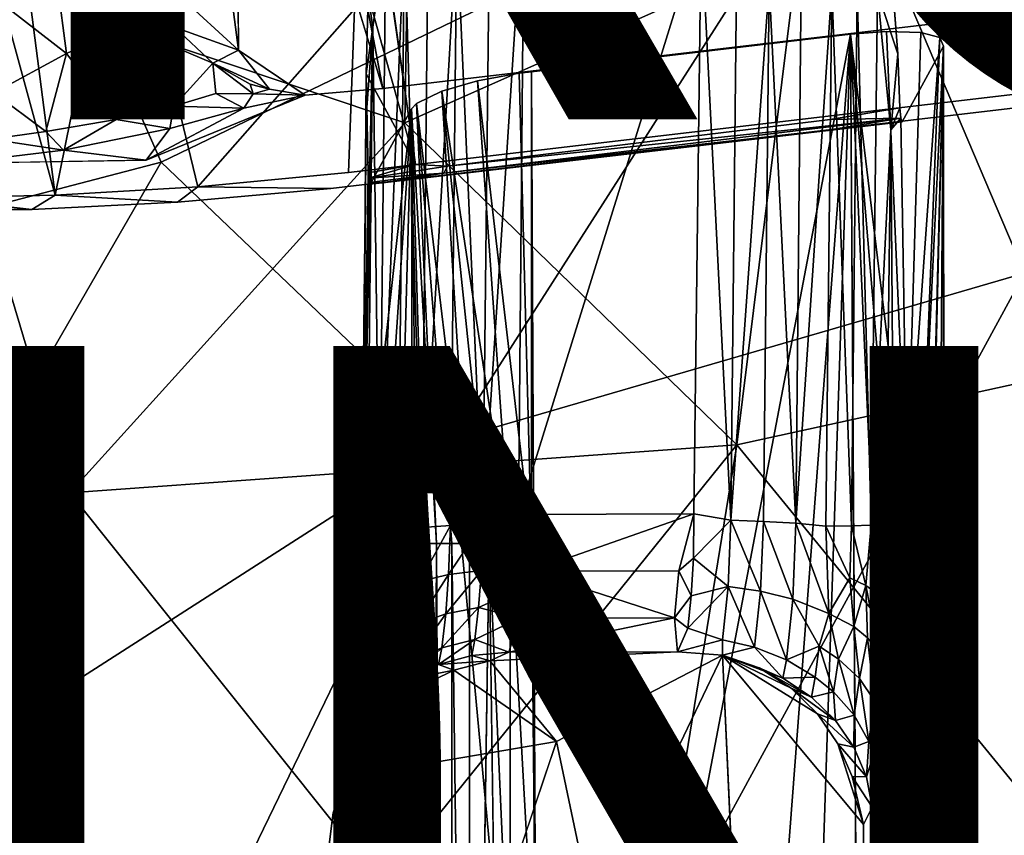
# Model space of a CAD drawing. Units: inches. Extents: x -10.6 to 10.1, y -11.7 to 11.7.
# Drawn here: x -3.1 to -0.9, y 2.4 to 4.2 of the extents above; entities that cross this region are included whole.
import ezdxf

# ---------------------------------------------------------------- set-up
doc = ezdxf.new("R2010")
doc.units = ezdxf.units.IN
doc.header["$MEASUREMENT"] = 0
for name, color, linetype in [('SEAT-BASE', 5, 'Continuous'), ('SEAT-FINISH', 7, 'Continuous'), ('SEAT-PROD_NO', 7, 'Continuous'), ('SEAT-SHELL', 5, 'Continuous')]:
    doc.layers.add(name, color=color, linetype=linetype)
doc.styles.get("Standard").update_dxf_attribs({"font": 'arial.ttf'})

msp = doc.modelspace()

# ---------------------------------------------------------------- linework, layer by layer
at = {"layer": 'SEAT-BASE'}
for points, invisible_edges in [([(-2.3852, 3.8824, 12.7675), (4.0698, 4.6416, 13.584), (1.5904, 5.7838, 13.5975)], 14), ([(1.5904, 5.7838, 13.5975), (-2.3719, 4.2426, 12.851), (-2.3852, 3.8824, 12.7675)], 12), ([(-2.3098, 4.0676, 11.7594), (-2.5141, 5.1496, 11.9803), (-2.3838, 5.1636, 12.0048)], 12), ([(-2.3838, 5.1636, 12.0048), (4.2125, 4.8345, 12.5867), (-2.3098, 4.0676, 11.7594)], 13), ([(-2.4807, 4.0527, 11.7102), (-2.6349, 5.1411, 11.9431), (-2.3098, 4.0676, 11.7594)], 1), ([(-2.4807, 4.0527, 11.7102), (-2.6276, 4.152, 11.6753), (-2.6349, 5.1411, 11.9431)], 12), ([(-1.593, 5.0632, 13.1164), (-1.3238, 3.9993, 12.9003), (-2.022, 5.037, 13.0681)], 3), ([(-1.593, 5.0632, 13.1164), (-1.2615, 4.7375, 13.0751), (-1.3238, 3.9993, 12.9003)], 15), ([(-2.022, 5.037, 13.0681), (-1.3238, 3.9993, 12.9003), (-2.3101, 4.6099, 12.9424)], 15), ([(4.1987, 4.6265, 13.5514), (-2.8316, 3.9099, 12.1449), (4.2125, 4.8345, 12.5867)], 15), ([(-2.8316, 3.9099, 12.1449), (-2.3098, 4.0676, 11.7594), (4.2125, 4.8345, 12.5867)], 13), ([(-1.3238, 3.9993, 12.9003), (-1.2615, 4.7375, 13.0751), (-1.2334, 4.6481, 13.0572)], 13), ([(-1.2334, 4.6481, 13.0572), (-1.2029, 4.4599, 13.0176), (-1.3238, 3.9993, 12.9003)], 14), ([(4.1987, 4.6265, 13.5514), (-2.4247, 3.8472, 12.7142), (-2.8316, 3.9099, 12.1449)], 14), ([(4.0698, 4.6416, 13.584), (-2.3852, 3.8824, 12.7675), (-2.4247, 3.8472, 12.7142)], 14), ([(-2.4247, 3.8472, 12.7142), (4.1987, 4.6265, 13.5514), (4.0698, 4.6416, 13.584)], 12), ([(-2.3101, 4.6099, 12.9424), (-2.2381, 3.8998, 12.7875), (-2.324, 4.5068, 12.9172)], 1), ([(-1.3238, 3.9993, 12.9003), (-2.2381, 3.8998, 12.7875), (-2.3101, 4.6099, 12.9424)], 15), ([(-1.2029, 4.4599, 13.0176), (-1.1944, 4.3916, 13.0029), (-1.3238, 3.9993, 12.9003)], 14), ([(-1.1944, 4.3916, 13.0029), (-1.1746, 4.1439, 12.9484), (-1.3238, 3.9993, 12.9003)], 14), ([(-1.2793, 4.1873, 11.8968), (-1.9823, 4.1047, 11.8078), (-2.3367, 3.8574, 12.7262)], 14), ([(-2.3367, 3.8574, 12.7262), (-1.0821, 4.1799, 12.0651), (-1.2793, 4.1873, 11.8968)], 15), ([(-1.2793, 4.1873, 11.8968), (-1.6537, 2.2232, 11.8494), (-1.9823, 4.1047, 11.8078)], 2), ([(-1.4231, 2.2977, 11.8786), (-1.6537, 2.2232, 11.8494), (-1.2793, 4.1873, 11.8968)], 1), ([(-1.2793, 4.1873, 11.8968), (-1.3574, 1.8307, 11.8869), (-1.4231, 2.2977, 11.8786)], 2), ([(-1.2793, 4.1873, 11.8968), (-1.2793, -4.195, 11.8968), (-1.3574, 1.8307, 11.8869)], 1), ([(-1.2003, 4.1935, 11.9214), (-1.2793, 4.1873, 11.8968), (-1.0821, 4.1799, 12.0651)], 14), ([(-1.2793, -4.195, 11.8968), (-1.2793, 4.1873, 11.8968), (-1.2329, -3.1393, 11.9075)], 1), ([(-1.1242, 4.1912, 11.984), (-1.2003, 4.1935, 11.9214), (-1.0821, 4.1799, 12.0651)], 2), ([(-1.0746, 4.1606, 12.1608), (-1.0821, 4.1799, 12.0651), (-2.3367, 3.8574, 12.7262)], 14), ([(-1.1654, 3.9945, 12.878), (-1.0746, 4.1606, 12.1608), (-2.3367, 3.8574, 12.7262)], 2), ([(-1.1654, 3.9945, 12.878), (-1.133, 1.9027, 12.6225), (-1.0746, 4.1606, 12.1608)], 1), ([(-1.0746, 4.1606, 12.1608), (-1.133, 1.9027, 12.6225), (-1.0746, -4.1683, 12.1608)], 12), ([(-1.0746, 4.1606, 12.1608), (-1.0746, -4.1683, 12.1608), (-1.0733, 1.1683, 12.1141)], 1), ([(-1.1746, 4.1439, 12.9484), (-1.1706, 4.0253, 12.9218), (-1.3238, 3.9993, 12.9003)], 12), ([(-1.9823, 4.1047, 11.8078), (-2.0093, 4.1011, 11.8059), (-2.3367, 3.8574, 12.7262)], 14), ([(-2.1798, 4.0616, 11.8759), (-2.3367, 3.8574, 12.7262), (-2.0093, 4.1011, 11.8059)], 15), ([(-2.0093, 4.1011, 11.8059), (-2.1009, 4.0842, 11.8233), (-2.1798, 4.0616, 11.8759)], 12), ([(-1.6537, 2.2232, 11.8494), (-1.9268, 2.3049, 11.8148), (-1.9823, 4.1047, 11.8078)], 15), ([(-1.9268, 2.3049, 11.8148), (-1.9396, 2.1195, 11.8132), (-1.9823, 4.1047, 11.8078)], 15), ([(-1.9396, 2.1195, 11.8132), (-1.9724, 2.0527, 11.809), (-1.9823, 4.1047, 11.8078)], 12), ([(-2.4807, 4.0527, 11.7102), (-2.3098, 4.0676, 11.7594), (-2.8316, 3.9099, 12.1449)], 2), ([(-2.3367, 3.8574, 12.7262), (-2.1798, 4.0616, 11.8759), (-2.2464, 4.0228, 12.0125)], 3), ([(-2.2355, 4.0343, 11.9657), (-2.2464, 4.0228, 12.0125), (-2.1798, 4.0616, 11.8759)], 2), ([(-2.2464, 4.0228, 12.0125), (-2.3238, 1.2263, 12.6244), (-2.3456, 2.5476, 12.7963)], 2), ([(-2.2464, 4.0228, 12.0125), (-2.2464, -4.0305, 12.0125), (-2.3238, 1.2263, 12.6244)], 3), ([(-2.2464, -4.0305, 12.0125), (-2.2464, 4.0228, 12.0125), (-2.2356, -3.0989, 11.9661)], 1), ([(-2.2381, 3.8998, 12.7875), (-1.3238, 3.9993, 12.9003), (-2.1673, 3.8964, 12.7925)], 1), ([(-1.1839, 3.0924, 13.0225), (-1.1682, 4.0019, 12.907), (-1.1904, 3.9763, 13.0144)], 1), ([(-1.1682, 4.0019, 12.907), (-1.1839, 3.0924, 13.0225), (-1.133, 1.9027, 12.6225)], 1), ([(-1.1654, 3.9945, 12.878), (-1.1682, 4.0019, 12.907), (-1.133, 1.9027, 12.6225)], 12), ([(-2.8316, 3.9099, 12.1449), (-3.4539, 3.7999, 12.2385), (-3.2576, 3.9024, 11.8913)], 1), ([(-3.0834, 3.8012, 12.4836), (-3.4539, 3.7999, 12.2385), (-2.8316, 3.9099, 12.1449)], 14), ([(-2.762, 3.8174, 12.6255), (-3.0834, 3.8012, 12.4836), (-2.8316, 3.9099, 12.1449)], 14), ([(-2.8316, 3.9099, 12.1449), (-2.4247, 3.8472, 12.7142), (-2.762, 3.8174, 12.6255)], 13), ([(-2.3852, 3.8824, 12.7675), (-2.7176, 3.8509, 12.6889), (-2.4247, 3.8472, 12.7142)], 12), ([(-1.1553, -3.1393, 11.9517), (-1.1929, -3.1393, 11.9254), (-1.1553, 3.1585, 11.9517)], 12), ([(-1.1553, -3.1393, 11.9517), (-1.1553, 3.1585, 11.9517), (-1.123, -0.7735, 11.9854)], 1), ([(-1.1961, 2.73, 13.1203), (-1.133, 1.9027, 12.6225), (-1.1839, 3.0924, 13.0225)], 1), ([(-2.1914, 3.0649, 11.8885), (-2.1914, -3.0989, 11.8885), (-2.2177, -3.0989, 11.9261)], 1), ([(-2.1577, -3.0989, 11.8562), (-2.1914, -3.0989, 11.8885), (-2.1914, 3.0649, 11.8885)], 2), ([(-2.0756, 3.0649, 11.8146), (-2.0756, -3.0989, 11.8146), (-2.1189, 0.112, 11.8315)], 1), ([(-2.029, -0.2714, 11.8065), (-2.0756, -3.0989, 11.8146), (-2.0756, 3.0649, 11.8146)], 2), ([(-1.6603, 2.8259, 13.5422), (-2.074, 2.8058, 13.5225), (-1.9272, 2.6281, 13.5157)], 12), ([(-1.9272, 2.6281, 13.5157), (-1.5613, 2.8184, 13.5481), (-1.6603, 2.8259, 13.5422)], 12), ([(-1.5613, 2.8184, 13.5481), (-1.2508, 2.4453, 13.5473), (-1.3521, 2.6888, 13.5551)], 2), ([(-1.5613, 2.8184, 13.5481), (-1.5273, 2.0745, 13.5052), (-1.2508, 2.4453, 13.5473)], 2), ([(-2.2541, 2.5722, 13.5019), (-1.9272, 2.6281, 13.5157), (-2.1536, 2.7854, 13.5186)], 12), ([(-2.2541, 2.5722, 13.5019), (-2.1536, 2.7854, 13.5186), (-2.1996, 2.7628, 13.516)], 13), ([(-2.1996, 2.7628, 13.516), (-2.2386, 2.7392, 13.5135), (-2.2541, 2.5722, 13.5019)], 12), ([(-1.2266, 1.4771, 13.362), (-1.1961, 2.73, 13.1203), (-1.2315, 2.4832, 13.4002)], 1), ([(-1.1961, 2.73, 13.1203), (-1.2266, 1.4771, 13.362), (-1.2012, 1.3184, 13.161)], 15), ([(-1.2012, 1.3184, 13.161), (-1.1774, 0.9047, 12.973), (-1.1961, 2.73, 13.1203)], 12), ([(-1.1961, 2.73, 13.1203), (-1.1774, 0.9047, 12.973), (-1.133, 1.9027, 12.6225)], 12), ([(-1.3074, 2.623, 13.5543), (-1.3521, 2.6888, 13.5551), (-1.2508, 2.4453, 13.5473)], 2), ([(-2.2541, 2.5722, 13.5019), (-2.0766, 2.183, 13.4843), (-1.9272, 2.6281, 13.5157)], 1), ([(-2.0766, 2.183, 13.4843), (-2.2541, 2.5722, 13.5019), (-2.4329, 2.361, 13.4862)], 15), ([(-2.4329, 2.361, 13.4862), (-2.2541, 2.5722, 13.5019), (-2.4192, 2.4708, 13.4935)], 1), ([(-2.411, 2.4449, 13.3138), (-2.3456, 2.5476, 12.7963), (-2.4305, 2, 13.4673)], 2), ([(-2.3456, 2.5476, 12.7963), (-2.3988, 1.474, 13.2185), (-2.4305, 2, 13.4673)], 12), ([(-2.3238, 1.2263, 12.6244), (-2.3988, 1.474, 13.2185), (-2.3456, 2.5476, 12.7963)], 12), ([(-1.2266, 1.4771, 13.362), (-1.2315, 2.4832, 13.4002), (-1.2445, 1.5751, 13.5039)], 12), ([(-2.4329, 2.361, 13.4862), (-2.4192, 2.4708, 13.4935), (-2.411, 2.4449, 13.3138)], 12), ([(-2.4305, 2, 13.4673), (-2.4329, 2.361, 13.4862), (-2.411, 2.4449, 13.3138)], 2), ([(-1.2445, 1.5751, 13.5039), (-1.2508, 2.4453, 13.5473), (-1.5273, 2.0745, 13.5052)], 2)]:
    msp.add_3dface(points, dxfattribs=dict(at, invisible_edges=invisible_edges))
for points in [[(-3.2144, 5.2433, 12.874), (-3.4151, 5.2373, 12.7656), (-3.0314, 3.8325, 12.5624)], [(-3.3095, 3.8268, 12.4008), (-3.0314, 3.8325, 12.5624), (-3.4151, 5.2373, 12.7656)], [(-2.8863, 4.5514, 12.8169), (-3.2144, 5.2433, 12.874), (-3.0314, 3.8325, 12.5624)], [(-2.3098, 4.0676, 11.7594), (-2.6349, 5.1411, 11.9431), (-2.5141, 5.1496, 11.9803)], [(-2.6276, 4.152, 11.6753), (-2.7579, 4.2722, 11.6367), (-2.7556, 5.134, 11.8918)], [(-2.6276, 4.152, 11.6753), (-2.7556, 5.134, 11.8918), (-2.6349, 5.1411, 11.9431)], [(-1.3852, 4.6045, 13.1915), (-1.4584, 4.2977, 13.2433), (-1.3996, 3.1091, 13.3168)], [(-1.3852, 4.6045, 13.1915), (-1.3996, 3.1091, 13.3168), (-1.3207, 4.2905, 13.1757)], [(-3.0314, 3.8325, 12.5624), (-2.7176, 3.8509, 12.6889), (-2.8863, 4.5514, 12.8169)], [(-2.8863, 4.5514, 12.8169), (-2.7176, 3.8509, 12.6889), (-2.3719, 4.2426, 12.851)], [(-2.0749, 4.424, 13.1763), (-2.0891, 3.1086, 13.2873), (-1.998, 4.5178, 13.1857)], [(-2.0111, 3.1282, 13.3033), (-1.998, 4.5178, 13.1857), (-2.0891, 3.1086, 13.2873)], [(-1.6084, 4.4254, 13.243), (-1.998, 4.5178, 13.1857), (-2.0111, 3.1282, 13.3033)], [(-2.3424, 4.2731, 12.8616), (-2.324, 4.5068, 12.9172), (-2.2381, 3.8998, 12.7875)], [(-2.3321, 4.2028, 12.9227), (-2.3031, 4.4096, 12.9771), (-2.3424, 4.2731, 12.8616)], [(-2.3172, 3.0846, 13.0891), (-2.3031, 4.4096, 12.9771), (-2.3321, 4.2028, 12.9227)], [(-2.262, 4.4147, 13.043), (-2.3031, 4.4096, 12.9771), (-2.3172, 3.0846, 13.0891)], [(-2.2761, 3.0924, 13.155), (-2.262, 4.4147, 13.043), (-2.3172, 3.0846, 13.0891)], [(-2.2238, 3.1001, 13.2103), (-2.262, 4.4147, 13.043), (-2.2761, 3.0924, 13.155)], [(-2.2238, 3.1001, 13.2103), (-2.2097, 4.4189, 13.0988), (-2.262, 4.4147, 13.043)], [(-2.1467, 4.422, 13.1439), (-2.2097, 4.4189, 13.0988), (-2.2238, 3.1001, 13.2103)], [(-2.1607, 3.1046, 13.2554), (-2.1467, 4.422, 13.1439), (-2.2238, 3.1001, 13.2103)], [(-2.0891, 3.1086, 13.2873), (-2.1467, 4.422, 13.1439), (-2.1607, 3.1046, 13.2554)], [(-2.0891, 3.1086, 13.2873), (-2.0749, 4.424, 13.1763), (-2.1467, 4.422, 13.1439)], [(-1.6243, 3.13, 13.3521), (-1.6084, 4.4254, 13.243), (-2.0111, 3.1282, 13.3033)], [(-1.6084, 4.4254, 13.243), (-1.6243, 3.13, 13.3521), (-1.5429, 3.1163, 13.3554)], [(-1.5429, 3.1163, 13.3554), (-1.5304, 4.2995, 13.2555), (-1.6084, 4.4254, 13.243)], [(-1.1746, 4.1439, 12.9484), (-1.1944, 4.3916, 13.0029), (-1.2196, 4.2798, 13.0609)], [(-3.131, 4.241, 11.6725), (-3.0265, 4.2967, 11.615), (-3.007, 4.1451, 11.7664)], [(-2.9141, 4.1884, 11.7195), (-3.0265, 4.2967, 11.615), (-2.8689, 4.2801, 11.61)], [(-3.0265, 4.2967, 11.615), (-2.9141, 4.1884, 11.7195), (-3.007, 4.1451, 11.7664)], [(-1.5304, 4.2995, 13.2555), (-1.5429, 3.1163, 13.3554), (-1.4584, 4.2977, 13.2433)], [(-1.4584, 4.2977, 13.2433), (-1.5429, 3.1163, 13.3554), (-1.4711, 3.1133, 13.3434)], [(-1.4584, 4.2977, 13.2433), (-1.4711, 3.1133, 13.3434), (-1.3996, 3.1091, 13.3168)], [(-2.8689, 4.2801, 11.61), (-2.8211, 4.1812, 11.6999), (-2.9141, 4.1884, 11.7195)], [(-2.8689, 4.2801, 11.61), (-2.7689, 4.2027, 11.6554), (-2.8211, 4.1812, 11.6999)], [(-2.7689, 4.2027, 11.6554), (-2.8689, 4.2801, 11.61), (-2.7579, 4.2722, 11.6367)], [(-1.3207, 4.2905, 13.1757), (-1.3996, 3.1091, 13.3168), (-1.3334, 3.1029, 13.2761)], [(-1.3207, 4.2905, 13.1757), (-1.3334, 3.1029, 13.2761), (-1.2771, 3.1033, 13.2231)], [(-1.2648, 4.2855, 13.1236), (-1.3207, 4.2905, 13.1757), (-1.2771, 3.1033, 13.2231)], [(-1.2648, 4.2855, 13.1236), (-1.2771, 3.1033, 13.2231), (-1.234, 3.1053, 13.1634)], [(-1.2196, 4.2798, 13.0609), (-1.2648, 4.2855, 13.1236), (-1.234, 3.1053, 13.1634)], [(-1.2196, 4.2798, 13.0609), (-1.234, 3.1053, 13.1634), (-1.1904, 3.9763, 13.0144)], [(-1.2196, 4.2798, 13.0609), (-1.1904, 3.9763, 13.0144), (-1.1746, 4.1439, 12.9484)], [(-2.7579, 4.2722, 11.6367), (-2.6276, 4.152, 11.6753), (-2.7689, 4.2027, 11.6554)], [(-2.3424, 4.2731, 12.8616), (-2.3466, 4.1001, 12.8211), (-2.3321, 4.2028, 12.9227)], [(-2.3466, 4.1001, 12.8211), (-2.3424, 4.2731, 12.8616), (-2.2381, 3.8998, 12.7875)], [(-3.131, 4.241, 11.6725), (-3.007, 4.1451, 11.7664), (-3.1666, 4.0578, 11.8098)], [(-2.7176, 3.8509, 12.6889), (-2.3852, 3.8824, 12.7675), (-2.3719, 4.2426, 12.851)], [(-3.007, 4.1451, 11.7664), (-2.9141, 4.1884, 11.7195), (-2.8971, 3.9995, 11.842)], [(-2.9141, 4.1884, 11.7195), (-2.7706, 4.0288, 11.7913), (-2.8971, 3.9995, 11.842)], [(-2.7706, 4.0288, 11.7913), (-2.9141, 4.1884, 11.7195), (-2.8211, 4.1812, 11.6999)], [(-2.8211, 4.1812, 11.6999), (-2.7689, 4.2027, 11.6554), (-2.6845, 4.1233, 11.6827)], [(-2.6845, 4.1233, 11.6827), (-2.7689, 4.2027, 11.6554), (-2.6276, 4.152, 11.6753)], [(-2.3321, 4.2028, 12.9227), (-2.3465, 4.0059, 12.8671), (-2.3565, 3.0656, 12.9467)], [(-2.3442, 3.0748, 13.0182), (-2.3321, 4.2028, 12.9227), (-2.3565, 3.0656, 12.9467)], [(-2.3465, 4.0059, 12.8671), (-2.3321, 4.2028, 12.9227), (-2.3466, 4.1001, 12.8211)], [(-2.3172, 3.0846, 13.0891), (-2.3321, 4.2028, 12.9227), (-2.3442, 3.0748, 13.0182)], [(-1.2793, 4.1873, 11.8968), (-1.2003, 4.1935, 11.9214), (-1.1553, 3.1585, 11.9517)], [(-1.2329, 3.1585, 11.9075), (-1.2329, -3.1393, 11.9075), (-1.2793, 4.1873, 11.8968)], [(-1.1553, 3.1585, 11.9517), (-1.1929, 3.1585, 11.9254), (-1.2793, 4.1873, 11.8968)], [(-1.1929, 3.1585, 11.9254), (-1.2329, 3.1585, 11.9075), (-1.2793, 4.1873, 11.8968)], [(-1.2003, 4.1935, 11.9214), (-1.1242, 4.1912, 11.984), (-1.1553, 3.1585, 11.9517)], [(-1.1242, 4.1912, 11.984), (-1.0821, 4.1799, 12.0651), (-1.1553, 3.1585, 11.9517)], [(-2.8211, 4.1812, 11.6999), (-2.6845, 4.1233, 11.6827), (-2.7706, 4.0288, 11.7913)], [(-1.123, 3.1585, 11.9854), (-1.1553, 3.1585, 11.9517), (-1.0821, 4.1799, 12.0651)], [(-1.0821, 4.1799, 12.0651), (-1.0746, 4.1606, 12.1608), (-1.123, 3.1585, 11.9854)], [(-3.1666, 4.0578, 11.8098), (-3.007, 4.1451, 11.7664), (-3.0525, 3.9731, 11.8659)], [(-3.0525, 3.9731, 11.8659), (-3.007, 4.1451, 11.7664), (-2.8971, 3.9995, 11.842)], [(-2.6276, 4.152, 11.6753), (-2.5592, 4.0664, 11.6827), (-2.6845, 4.1233, 11.6827)], [(-2.6276, 4.152, 11.6753), (-2.4807, 4.0527, 11.7102), (-2.5592, 4.0664, 11.6827)], [(-1.0983, 3.1585, 12.0242), (-1.123, 3.1585, 11.9854), (-1.0746, 4.1606, 12.1608)], [(-1.0814, 3.1585, 12.0676), (-1.0983, 3.1585, 12.0242), (-1.0746, 4.1606, 12.1608)], [(-1.0733, 3.1585, 12.1141), (-1.0814, 3.1585, 12.0676), (-1.0746, 4.1606, 12.1608)], [(-1.0733, 1.1683, 12.1141), (-1.0733, 3.1585, 12.1141), (-1.0746, 4.1606, 12.1608)], [(-2.6845, 4.1233, 11.6827), (-2.6778, 4.0567, 11.7272), (-2.7706, 4.0288, 11.7913)], [(-2.6845, 4.1233, 11.6827), (-2.5953, 4.0559, 11.6737), (-2.6778, 4.0567, 11.7272)], [(-2.6022, 4.0774, 11.6726), (-2.5953, 4.0559, 11.6737), (-2.6845, 4.1233, 11.6827)], [(-2.5592, 4.0664, 11.6827), (-2.6022, 4.0774, 11.6726), (-2.6845, 4.1233, 11.6827)], [(-1.1706, 4.0253, 12.9218), (-1.1746, 4.1439, 12.9484), (-1.1904, 3.9763, 13.0144)], [(-2.1009, 4.0842, 11.8233), (-2.0093, 4.1011, 11.8059), (-1.9823, 3.0649, 11.8078)], [(-1.9823, 4.1047, 11.8078), (-1.9823, 3.0649, 11.8078), (-2.0093, 4.1011, 11.8059)], [(-1.9823, 4.1047, 11.8078), (-1.9724, 2.0527, 11.809), (-1.9823, 3.0649, 11.8078)], [(-2.3466, 4.1001, 12.8211), (-2.3423, 3.8815, 12.7707), (-2.3547, 3.0528, 12.8682)], [(-2.3466, 4.1001, 12.8211), (-2.3547, 3.0528, 12.8682), (-2.3465, 4.0059, 12.8671)], [(-2.2381, 3.8998, 12.7875), (-2.3423, 3.8815, 12.7707), (-2.3466, 4.1001, 12.8211)], [(-2.1798, 4.0616, 11.8759), (-2.1009, 4.0842, 11.8233), (-2.029, 3.0649, 11.8065)], [(-1.9823, 3.0649, 11.8078), (-2.029, 3.0649, 11.8065), (-2.1009, 4.0842, 11.8233)], [(-3.1666, 4.0578, 11.8098), (-3.0525, 3.9731, 11.8659), (-3.1738, 3.9561, 11.8573)], [(-2.5592, 4.0664, 11.6827), (-2.5953, 4.0559, 11.6737), (-2.6022, 4.0774, 11.6726)], [(-2.4807, 4.0527, 11.7102), (-2.5953, 4.0559, 11.6737), (-2.5592, 4.0664, 11.6827)], [(-2.2355, 4.0343, 11.9657), (-2.1798, 4.0616, 11.8759), (-2.1189, 3.0649, 11.8315)], [(-2.029, 3.0649, 11.8065), (-2.0756, 3.0649, 11.8146), (-2.1798, 4.0616, 11.8759)], [(-2.0756, 3.0649, 11.8146), (-2.1189, 3.0649, 11.8315), (-2.1798, 4.0616, 11.8759)], [(-2.8316, 3.9099, 12.1449), (-2.6157, 4.0246, 11.7542), (-2.4807, 4.0527, 11.7102)], [(-2.7706, 4.0288, 11.7913), (-2.6778, 4.0567, 11.7272), (-2.6157, 4.0246, 11.7542)], [(-2.6778, 4.0567, 11.7272), (-2.5953, 4.0559, 11.6737), (-2.6157, 4.0246, 11.7542)], [(-2.4807, 4.0527, 11.7102), (-2.6157, 4.0246, 11.7542), (-2.5953, 4.0559, 11.6737)], [(-2.8971, 3.9995, 11.842), (-2.7706, 4.0288, 11.7913), (-2.7794, 3.9791, 11.8558)], [(-2.7794, 3.9791, 11.8558), (-2.6157, 4.0246, 11.7542), (-2.8316, 3.9099, 12.1449)], [(-2.6157, 4.0246, 11.7542), (-2.7794, 3.9791, 11.8558), (-2.7706, 4.0288, 11.7913)], [(-2.2464, 4.0228, 12.0125), (-2.3547, 3.0528, 12.8682), (-2.3367, 3.8574, 12.7262)], [(-2.2464, 4.0228, 12.0125), (-2.3456, 2.5476, 12.7963), (-2.3547, 3.0528, 12.8682)], [(-2.2464, 4.0228, 12.0125), (-2.2355, 4.0343, 11.9657), (-2.1914, 3.0649, 11.8885)], [(-2.2356, 3.0649, 11.9661), (-2.2356, -3.0989, 11.9661), (-2.2464, 4.0228, 12.0125)], [(-2.1914, 3.0649, 11.8885), (-2.2177, 3.0649, 11.9261), (-2.2464, 4.0228, 12.0125)], [(-2.2177, 3.0649, 11.9261), (-2.2356, 3.0649, 11.9661), (-2.2464, 4.0228, 12.0125)], [(-2.1577, 3.0649, 11.8562), (-2.1914, 3.0649, 11.8885), (-2.2355, 4.0343, 11.9657)], [(-2.1189, 3.0649, 11.8315), (-2.1577, 3.0649, 11.8562), (-2.2355, 4.0343, 11.9657)], [(-1.1706, 4.0253, 12.9218), (-1.1682, 4.0019, 12.907), (-1.3238, 3.9993, 12.9003)], [(-1.1682, 4.0019, 12.907), (-1.1706, 4.0253, 12.9218), (-1.1904, 3.9763, 13.0144)], [(-3.0525, 3.9731, 11.8659), (-2.8971, 3.9995, 11.842), (-3.0134, 3.9317, 11.9195)], [(-2.7794, 3.9791, 11.8558), (-3.0134, 3.9317, 11.9195), (-2.8971, 3.9995, 11.842)], [(-2.3565, 3.0656, 12.9467), (-2.3465, 4.0059, 12.8671), (-2.3547, 3.0528, 12.8682)], [(-2.3108, 3.8594, 12.7419), (-1.1654, 3.9945, 12.878), (-2.3367, 3.8574, 12.7262)], [(-1.1654, 3.9945, 12.878), (-2.3108, 3.8594, 12.7419), (-1.3247, 3.9767, 12.8738)], [(-1.1682, 4.0019, 12.907), (-2.1752, 3.881, 12.7779), (-2.1673, 3.8964, 12.7925)], [(-1.3247, 3.9767, 12.8738), (-2.1752, 3.881, 12.7779), (-1.1682, 4.0019, 12.907)], [(-1.1682, 4.0019, 12.907), (-2.1673, 3.8964, 12.7925), (-1.3238, 3.9993, 12.9003)], [(-1.1682, 4.0019, 12.907), (-1.1654, 3.9945, 12.878), (-1.3247, 3.9767, 12.8738)], [(-3.1738, 3.9561, 11.8573), (-3.0525, 3.9731, 11.8659), (-3.0134, 3.9317, 11.9195)], [(-3.0134, 3.9317, 11.9195), (-2.7794, 3.9791, 11.8558), (-2.8316, 3.9099, 12.1449)], [(-1.3247, 3.9767, 12.8738), (-2.3108, 3.8594, 12.7419), (-2.1752, 3.881, 12.7779)], [(-1.1904, 3.9763, 13.0144), (-1.234, 3.1053, 13.1634), (-1.2013, 3.1019, 13.0931)], [(-1.1904, 3.9763, 13.0144), (-1.2013, 3.1019, 13.0931), (-1.1839, 3.0924, 13.0225)], [(-3.0134, 3.9317, 11.9195), (-3.2576, 3.9024, 11.8913), (-3.1738, 3.9561, 11.8573)], [(-3.2576, 3.9024, 11.8913), (-3.0134, 3.9317, 11.9195), (-2.8316, 3.9099, 12.1449)], [(-2.3414, 3.87, 12.764), (-2.3423, 3.8815, 12.7707), (-2.2381, 3.8998, 12.7875)], [(-2.3414, 3.87, 12.764), (-2.2381, 3.8998, 12.7875), (-2.1673, 3.8964, 12.7925)], [(-2.1673, 3.8964, 12.7925), (-2.1752, 3.881, 12.7779), (-2.3414, 3.87, 12.764)], [(-2.3423, 3.8815, 12.7707), (-2.3414, 3.87, 12.764), (-2.3547, 3.0528, 12.8682)], [(-2.3414, 3.87, 12.764), (-2.3399, 3.8606, 12.7518), (-2.3547, 3.0528, 12.8682)], [(-2.3399, 3.8606, 12.7518), (-2.3414, 3.87, 12.764), (-2.1752, 3.881, 12.7779)], [(-2.1752, 3.881, 12.7779), (-2.3108, 3.8594, 12.7419), (-2.3399, 3.8606, 12.7518)], [(-2.7176, 3.8509, 12.6889), (-3.0314, 3.8325, 12.5624), (-2.762, 3.8174, 12.6255)], [(-2.762, 3.8174, 12.6255), (-2.4247, 3.8472, 12.7142), (-2.7176, 3.8509, 12.6889)], [(-2.3399, 3.8606, 12.7518), (-2.3381, 3.8565, 12.7373), (-2.3547, 3.0528, 12.8682)], [(-2.3381, 3.8565, 12.7373), (-2.3367, 3.8574, 12.7262), (-2.3547, 3.0528, 12.8682)], [(-2.3108, 3.8594, 12.7419), (-2.3381, 3.8565, 12.7373), (-2.3399, 3.8606, 12.7518)], [(-2.3381, 3.8565, 12.7373), (-2.3108, 3.8594, 12.7419), (-2.3367, 3.8574, 12.7262)], [(-3.4539, 3.7999, 12.2385), (-3.0834, 3.8012, 12.4836), (-3.3095, 3.8268, 12.4008)], [(-3.0314, 3.8325, 12.5624), (-3.3095, 3.8268, 12.4008), (-3.0834, 3.8012, 12.4836)], [(-3.0834, 3.8012, 12.4836), (-2.762, 3.8174, 12.6255), (-3.0314, 3.8325, 12.5624)], [(-1.2329, -3.1393, 11.9075), (-1.2329, 3.1585, 11.9075), (-1.1929, 3.1585, 11.9254)], [(-1.1929, -3.1393, 11.9254), (-1.2329, -3.1393, 11.9075), (-1.1929, 3.1585, 11.9254)], [(-1.1929, -3.1393, 11.9254), (-1.1929, 3.1585, 11.9254), (-1.1553, 3.1585, 11.9517)], [(-1.123, -0.7735, 11.9854), (-1.1553, 3.1585, 11.9517), (-1.123, 3.1585, 11.9854)], [(-1.123, -0.7735, 11.9854), (-1.123, 3.1585, 11.9854), (-1.0983, 3.1585, 12.0242)], [(-1.0983, -3.1393, 12.0242), (-1.123, -0.7735, 11.9854), (-1.0983, 3.1585, 12.0242)], [(-1.0983, -3.1393, 12.0242), (-1.0983, 3.1585, 12.0242), (-1.0814, 3.1585, 12.0676)], [(-1.0814, -3.1393, 12.0676), (-1.0983, -3.1393, 12.0242), (-1.0814, 3.1585, 12.0676)], [(-1.0814, -3.1393, 12.0676), (-1.0814, 3.1585, 12.0676), (-1.0733, 1.1683, 12.1141)], [(-1.0733, 1.1683, 12.1141), (-1.0814, 3.1585, 12.0676), (-1.0733, 3.1585, 12.1141)], [(-2.0151, 3.0434, 13.3205), (-2.0111, 3.1282, 13.3033), (-2.0891, 3.1086, 13.2873)], [(-1.9843, 3.0039, 13.3396), (-2.0111, 3.1282, 13.3033), (-2.0151, 3.0434, 13.3205)], [(-1.6243, 3.13, 13.3521), (-2.0111, 3.1282, 13.3033), (-1.9843, 3.0039, 13.3396)], [(-1.6243, 3.13, 13.3521), (-1.9843, 3.0039, 13.3396), (-1.6576, 3.004, 13.3809)], [(-1.6243, 3.13, 13.3521), (-1.6576, 3.004, 13.3809), (-1.625, 3.0321, 13.3737)], [(-1.6243, 3.13, 13.3521), (-1.625, 3.0321, 13.3737), (-1.5429, 3.1163, 13.3554)], [(-2.1647, 2.9959, 13.2865), (-2.1607, 3.1046, 13.2554), (-2.2281, 2.9811, 13.2443)], [(-2.1607, 3.1046, 13.2554), (-2.2238, 3.1001, 13.2103), (-2.2281, 2.9811, 13.2443)], [(-2.0891, 3.1086, 13.2873), (-2.1607, 3.1046, 13.2554), (-2.1647, 2.9959, 13.2865)], [(-2.0927, 3.0051, 13.317), (-2.0891, 3.1086, 13.2873), (-2.1647, 2.9959, 13.2865)], [(-2.0891, 3.1086, 13.2873), (-2.0927, 3.0051, 13.317), (-2.0151, 3.0434, 13.3205)], [(-1.5491, 2.9697, 13.403), (-1.5429, 3.1163, 13.3554), (-1.625, 3.0321, 13.3737)], [(-1.5429, 3.1163, 13.3554), (-1.5491, 2.9697, 13.403), (-1.4774, 2.9594, 13.3934)], [(-1.4711, 3.1133, 13.3434), (-1.5429, 3.1163, 13.3554), (-1.4774, 2.9594, 13.3934)], [(-1.4711, 3.1133, 13.3434), (-1.4774, 2.9594, 13.3934), (-1.4064, 2.9421, 13.371)], [(-1.3996, 3.1091, 13.3168), (-1.4711, 3.1133, 13.3434), (-1.4064, 2.9421, 13.371)], [(-1.3996, 3.1091, 13.3168), (-1.4064, 2.9421, 13.371), (-1.3269, 2.9099, 13.3285)], [(-1.3334, 3.1029, 13.2761), (-1.3996, 3.1091, 13.3168), (-1.3269, 2.9099, 13.3285)], [(-1.2806, 2.9887, 13.2482), (-1.2771, 3.1033, 13.2231), (-1.3334, 3.1029, 13.2761)], [(-1.3269, 2.9099, 13.3285), (-1.2806, 2.9887, 13.2482), (-1.3334, 3.1029, 13.2761)], [(-1.2771, 3.1033, 13.2231), (-1.2806, 2.9887, 13.2482), (-1.2452, 2.9721, 13.2044)], [(-1.234, 3.1053, 13.1634), (-1.2771, 3.1033, 13.2231), (-1.2452, 2.9721, 13.2044)], [(-1.234, 3.1053, 13.1634), (-1.2452, 2.9721, 13.2044), (-1.2099, 2.9473, 13.1387)], [(-1.2013, 3.1019, 13.0931), (-1.234, 3.1053, 13.1634), (-1.2099, 2.9473, 13.1387)], [(-2.3172, 3.0846, 13.0891), (-2.3442, 3.0748, 13.0182), (-2.3501, 2.9106, 13.0651)], [(-2.3226, 2.9375, 13.1311), (-2.3172, 3.0846, 13.0891), (-2.3501, 2.9106, 13.0651)], [(-2.2809, 2.9616, 13.1923), (-2.2761, 3.0924, 13.155), (-2.3226, 2.9375, 13.1311)], [(-2.2761, 3.0924, 13.155), (-2.3172, 3.0846, 13.0891), (-2.3226, 2.9375, 13.1311)], [(-2.2238, 3.1001, 13.2103), (-2.2761, 3.0924, 13.155), (-2.2809, 2.9616, 13.1923)], [(-2.2281, 2.9811, 13.2443), (-2.2238, 3.1001, 13.2103), (-2.2809, 2.9616, 13.1923)], [(-1.2013, 3.1019, 13.0931), (-1.2099, 2.9473, 13.1387), (-1.1958, 2.8733, 13.1032)], [(-1.1839, 3.0924, 13.0225), (-1.2013, 3.1019, 13.0931), (-1.1958, 2.8733, 13.1032)], [(-1.1839, 3.0924, 13.0225), (-1.1958, 2.8733, 13.1032), (-1.1961, 2.73, 13.1203)], [(-2.3501, 2.9106, 13.0651), (-2.3442, 3.0748, 13.0182), (-2.3631, 2.8827, 12.9989)], [(-2.3442, 3.0748, 13.0182), (-2.3565, 3.0656, 12.9467), (-2.3631, 2.8827, 12.9989)], [(-2.3631, 2.8827, 12.9989), (-2.3565, 3.0656, 12.9467), (-2.3547, 3.0528, 12.8682)], [(-2.2177, 3.0649, 11.9261), (-2.2177, -3.0989, 11.9261), (-2.2356, -3.0989, 11.9661)], [(-2.2177, 3.0649, 11.9261), (-2.2356, -3.0989, 11.9661), (-2.2356, 3.0649, 11.9661)], [(-2.1914, 3.0649, 11.8885), (-2.2177, -3.0989, 11.9261), (-2.2177, 3.0649, 11.9261)], [(-2.1577, 3.0649, 11.8562), (-2.1577, -3.0989, 11.8562), (-2.1914, 3.0649, 11.8885)], [(-2.1189, 0.112, 11.8315), (-2.1577, -3.0989, 11.8562), (-2.1577, 3.0649, 11.8562)], [(-2.1189, 3.0649, 11.8315), (-2.1189, 0.112, 11.8315), (-2.1577, 3.0649, 11.8562)], [(-2.0756, 3.0649, 11.8146), (-2.1189, 0.112, 11.8315), (-2.1189, 3.0649, 11.8315)], [(-2.029, 2.0204, 11.8065), (-2.029, -0.2714, 11.8065), (-2.0756, 3.0649, 11.8146)], [(-2.029, 3.0649, 11.8065), (-2.029, 2.0204, 11.8065), (-2.0756, 3.0649, 11.8146)], [(-2.029, 2.0204, 11.8065), (-2.029, 3.0649, 11.8065), (-1.9724, 2.0527, 11.809)], [(-1.9823, 3.0649, 11.8078), (-1.9724, 2.0527, 11.809), (-2.029, 3.0649, 11.8065)], [(-2.3677, 2.7522, 12.9715), (-2.3547, 3.0528, 12.8682), (-2.3456, 2.5476, 12.7963)], [(-2.3547, 3.0528, 12.8682), (-2.3677, 2.7522, 12.9715), (-2.3631, 2.8827, 12.9989)], [(-2.02, 2.9591, 13.3591), (-2.0151, 3.0434, 13.3205), (-2.0927, 3.0051, 13.317)], [(-2.0151, 3.0434, 13.3205), (-2.02, 2.9591, 13.3591), (-1.9843, 3.0039, 13.3396)], [(-1.6302, 2.9489, 13.4149), (-1.625, 3.0321, 13.3737), (-1.6576, 3.004, 13.3809)], [(-1.625, 3.0321, 13.3737), (-1.6302, 2.9489, 13.4149), (-1.5491, 2.9697, 13.403)], [(-2.171, 2.9094, 13.3366), (-2.1647, 2.9959, 13.2865), (-2.235, 2.8871, 13.2987)], [(-2.1647, 2.9959, 13.2865), (-2.2281, 2.9811, 13.2443), (-2.235, 2.8871, 13.2987)], [(-2.0927, 3.0051, 13.317), (-2.1647, 2.9959, 13.2865), (-2.171, 2.9094, 13.3366)], [(-2.0987, 2.9233, 13.3643), (-2.0927, 3.0051, 13.317), (-2.171, 2.9094, 13.3366)], [(-2.0927, 3.0051, 13.317), (-2.0987, 2.9233, 13.3643), (-2.02, 2.9591, 13.3591)], [(-2.0083, 2.8998, 13.4055), (-1.9843, 3.0039, 13.3396), (-2.02, 2.9591, 13.3591)], [(-1.6671, 2.9009, 13.4477), (-1.9843, 3.0039, 13.3396), (-2.0083, 2.8998, 13.4055)], [(-1.6576, 3.004, 13.3809), (-1.9843, 3.0039, 13.3396), (-1.6671, 2.9009, 13.4477)], [(-1.6576, 3.004, 13.3809), (-1.6671, 2.9009, 13.4477), (-1.6302, 2.9489, 13.4149)], [(-2.235, 2.8871, 13.2987), (-2.2281, 2.9811, 13.2443), (-2.2885, 2.8576, 13.2526)], [(-2.2281, 2.9811, 13.2443), (-2.2809, 2.9616, 13.1923), (-2.2885, 2.8576, 13.2526)], [(-1.3269, 2.9099, 13.3285), (-1.2721, 2.8819, 13.2764), (-1.2806, 2.9887, 13.2482)], [(-1.2452, 2.9721, 13.2044), (-1.2806, 2.9887, 13.2482), (-1.2721, 2.8819, 13.2764)], [(-2.2885, 2.8576, 13.2526), (-2.2809, 2.9616, 13.1923), (-2.3311, 2.8212, 13.1985)], [(-2.2809, 2.9616, 13.1923), (-2.3226, 2.9375, 13.1311), (-2.3311, 2.8212, 13.1985)], [(-2.0083, 2.8998, 13.4055), (-2.02, 2.9591, 13.3591), (-2.0987, 2.9233, 13.3643)], [(-1.5615, 2.8522, 13.5014), (-1.5491, 2.9697, 13.403), (-1.6377, 2.8779, 13.4742)], [(-1.6302, 2.9489, 13.4149), (-1.6377, 2.8779, 13.4742), (-1.5491, 2.9697, 13.403)], [(-1.5491, 2.9697, 13.403), (-1.5615, 2.8522, 13.5014), (-1.4905, 2.8357, 13.4969)], [(-1.4774, 2.9594, 13.3934), (-1.5491, 2.9697, 13.403), (-1.4905, 2.8357, 13.4969)], [(-1.4774, 2.9594, 13.3934), (-1.4905, 2.8357, 13.4969), (-1.4206, 2.8079, 13.4833)], [(-1.4064, 2.9421, 13.371), (-1.4774, 2.9594, 13.3934), (-1.4206, 2.8079, 13.4833)], [(-1.2452, 2.9721, 13.2044), (-1.2721, 2.8819, 13.2764), (-1.2419, 2.8564, 13.2367)], [(-1.2452, 2.9721, 13.2044), (-1.2419, 2.8564, 13.2367), (-1.2166, 2.8267, 13.1916)], [(-1.2099, 2.9473, 13.1387), (-1.2452, 2.9721, 13.2044), (-1.2166, 2.8267, 13.1916)], [(-2.3311, 2.8212, 13.1985), (-2.3226, 2.9375, 13.1311), (-2.3597, 2.7804, 13.1405)], [(-2.3226, 2.9375, 13.1311), (-2.3501, 2.9106, 13.0651), (-2.3597, 2.7804, 13.1405)], [(-1.6377, 2.8779, 13.4742), (-1.6302, 2.9489, 13.4149), (-1.6671, 2.9009, 13.4477)], [(-1.4064, 2.9421, 13.371), (-1.4206, 2.8079, 13.4833), (-1.348, 2.8379, 13.3911)], [(-1.348, 2.8379, 13.3911), (-1.3269, 2.9099, 13.3285), (-1.4064, 2.9421, 13.371)], [(-1.2099, 2.9473, 13.1387), (-1.2166, 2.8267, 13.1916), (-1.1958, 2.8733, 13.1032)], [(-2.3597, 2.7804, 13.1405), (-2.3501, 2.9106, 13.0651), (-2.3737, 2.7383, 13.0825)], [(-2.3501, 2.9106, 13.0651), (-2.3631, 2.8827, 12.9989), (-2.3737, 2.7383, 13.0825)], [(-2.1801, 2.8345, 13.4085), (-2.171, 2.9094, 13.3366), (-2.2449, 2.8057, 13.3769)], [(-2.171, 2.9094, 13.3366), (-2.235, 2.8871, 13.2987), (-2.2449, 2.8057, 13.3769)], [(-2.1073, 2.8526, 13.4323), (-2.0987, 2.9233, 13.3643), (-2.1801, 2.8345, 13.4085)], [(-2.0987, 2.9233, 13.3643), (-2.171, 2.9094, 13.3366), (-2.1801, 2.8345, 13.4085)], [(-2.0987, 2.9233, 13.3643), (-2.1073, 2.8526, 13.4323), (-2.0083, 2.8998, 13.4055)], [(-1.3269, 2.9099, 13.3285), (-1.348, 2.8379, 13.3911), (-1.3059, 2.8098, 13.3634)], [(-1.2721, 2.8819, 13.2764), (-1.3269, 2.9099, 13.3285), (-1.3059, 2.8098, 13.3634)], [(-2.2449, 2.8057, 13.3769), (-2.235, 2.8871, 13.2987), (-2.2995, 2.7676, 13.3391)], [(-2.235, 2.8871, 13.2987), (-2.2885, 2.8576, 13.2526), (-2.2995, 2.7676, 13.3391)], [(-2.032, 2.8249, 13.4962), (-2.0083, 2.8998, 13.4055), (-2.1073, 2.8526, 13.4323)], [(-2.032, 2.8249, 13.4962), (-1.6603, 2.8259, 13.5422), (-1.6671, 2.9009, 13.4477)], [(-1.6671, 2.9009, 13.4477), (-2.0083, 2.8998, 13.4055), (-2.032, 2.8249, 13.4962)], [(-1.6603, 2.8259, 13.5422), (-1.6377, 2.8779, 13.4742), (-1.6671, 2.9009, 13.4477)], [(-2.3737, 2.7383, 13.0825), (-2.3631, 2.8827, 12.9989), (-2.3677, 2.7522, 12.9715)], [(-1.6377, 2.8779, 13.4742), (-1.6603, 2.8259, 13.5422), (-1.5615, 2.8522, 13.5014)], [(-1.2721, 2.8819, 13.2764), (-1.3059, 2.8098, 13.3634), (-1.2596, 2.7667, 13.3184)], [(-1.2419, 2.8564, 13.2367), (-1.2721, 2.8819, 13.2764), (-1.2596, 2.7667, 13.3184)], [(-1.1958, 2.8733, 13.1032), (-1.2166, 2.8267, 13.1916), (-1.215, 2.6403, 13.256)], [(-1.1958, 2.8733, 13.1032), (-1.215, 2.6403, 13.256), (-1.1961, 2.73, 13.1203)], [(-2.2885, 2.8576, 13.2526), (-2.3311, 2.8212, 13.1985), (-2.3441, 2.7109, 13.3075)], [(-2.2995, 2.7676, 13.3391), (-2.2885, 2.8576, 13.2526), (-2.3441, 2.7109, 13.3075)], [(-2.1073, 2.8526, 13.4323), (-2.1801, 2.8345, 13.4085), (-2.1869, 2.7975, 13.4621)], [(-2.1137, 2.8175, 13.4831), (-2.1073, 2.8526, 13.4323), (-2.1869, 2.7975, 13.4621)], [(-2.1073, 2.8526, 13.4323), (-2.1137, 2.8175, 13.4831), (-2.032, 2.8249, 13.4962)], [(-1.6603, 2.8259, 13.5422), (-1.5613, 2.8184, 13.5481), (-1.5615, 2.8522, 13.5014)], [(-1.4905, 2.8357, 13.4969), (-1.5615, 2.8522, 13.5014), (-1.5613, 2.8184, 13.5481)], [(-1.2419, 2.8564, 13.2367), (-1.2596, 2.7667, 13.3184), (-1.2262, 2.7176, 13.2669)], [(-1.2166, 2.8267, 13.1916), (-1.2419, 2.8564, 13.2367), (-1.2262, 2.7176, 13.2669)], [(-2.3311, 2.8212, 13.1985), (-2.3597, 2.7804, 13.1405), (-2.3746, 2.6573, 13.2616)], [(-2.3441, 2.7109, 13.3075), (-2.3311, 2.8212, 13.1985), (-2.3746, 2.6573, 13.2616)], [(-2.1869, 2.7975, 13.4621), (-2.1801, 2.8345, 13.4085), (-2.2523, 2.7654, 13.4352)], [(-2.1801, 2.8345, 13.4085), (-2.2449, 2.8057, 13.3769), (-2.2523, 2.7654, 13.4352)], [(-2.074, 2.8058, 13.5225), (-2.032, 2.8249, 13.4962), (-2.1137, 2.8175, 13.4831)], [(-2.074, 2.8058, 13.5225), (-1.6603, 2.8259, 13.5422), (-2.032, 2.8249, 13.4962)], [(-1.428, 2.768, 13.5411), (-1.4905, 2.8357, 13.4969), (-1.5613, 2.8184, 13.5481)], [(-1.428, 2.768, 13.5411), (-1.4206, 2.8079, 13.4833), (-1.4905, 2.8357, 13.4969)], [(-1.4206, 2.8079, 13.4833), (-1.3568, 2.7697, 13.4604), (-1.348, 2.8379, 13.3911)], [(-1.348, 2.8379, 13.3911), (-1.3568, 2.7697, 13.4604), (-1.3167, 2.7373, 13.4391)], [(-1.3059, 2.8098, 13.3634), (-1.348, 2.8379, 13.3911), (-1.3167, 2.7373, 13.4391)], [(-1.2166, 2.8267, 13.1916), (-1.2262, 2.7176, 13.2669), (-1.215, 2.6403, 13.256)], [(-2.2449, 2.8057, 13.3769), (-2.2995, 2.7676, 13.3391), (-2.3076, 2.7231, 13.4036)], [(-2.2523, 2.7654, 13.4352), (-2.2449, 2.8057, 13.3769), (-2.3076, 2.7231, 13.4036)], [(-2.1137, 2.8175, 13.4831), (-2.1869, 2.7975, 13.4621), (-2.074, 2.8058, 13.5225)], [(-2.1536, 2.7854, 13.5186), (-2.074, 2.8058, 13.5225), (-2.1869, 2.7975, 13.4621)], [(-2.074, 2.8058, 13.5225), (-2.1536, 2.7854, 13.5186), (-1.9272, 2.6281, 13.5157)], [(-1.9272, 2.6281, 13.5157), (-1.8431, 2.2296, 13.4961), (-1.5613, 2.8184, 13.5481)], [(-1.8431, 2.2296, 13.4961), (-1.5273, 2.0745, 13.5052), (-1.5613, 2.8184, 13.5481)], [(-1.4101, 2.7459, 13.5544), (-1.4803, 2.7903, 13.5523), (-1.5613, 2.8184, 13.5481)], [(-1.3521, 2.6888, 13.5551), (-1.4101, 2.7459, 13.5544), (-1.5613, 2.8184, 13.5481)], [(-1.5613, 2.8184, 13.5481), (-1.4803, 2.7903, 13.5523), (-1.428, 2.768, 13.5411)], [(-1.4206, 2.8079, 13.4833), (-1.428, 2.768, 13.5411), (-1.3568, 2.7697, 13.4604)], [(-1.3059, 2.8098, 13.3634), (-1.3167, 2.7373, 13.4391), (-1.2713, 2.6858, 13.4032)], [(-1.2596, 2.7667, 13.3184), (-1.3059, 2.8098, 13.3634), (-1.2713, 2.6858, 13.4032)], [(-2.3597, 2.7804, 13.1405), (-2.3737, 2.7383, 13.0825), (-2.3904, 2.6024, 13.2152)], [(-2.3746, 2.6573, 13.2616), (-2.3597, 2.7804, 13.1405), (-2.3904, 2.6024, 13.2152)], [(-2.1869, 2.7975, 13.4621), (-2.2523, 2.7654, 13.4352), (-2.1536, 2.7854, 13.5186)], [(-2.1996, 2.7628, 13.516), (-2.1536, 2.7854, 13.5186), (-2.2523, 2.7654, 13.4352)], [(-1.4803, 2.7903, 13.5523), (-1.4101, 2.7459, 13.5544), (-1.3649, 2.7255, 13.5243)], [(-1.428, 2.768, 13.5411), (-1.4803, 2.7903, 13.5523), (-1.3649, 2.7255, 13.5243)], [(-2.3076, 2.7231, 13.4036), (-2.2995, 2.7676, 13.3391), (-2.3441, 2.7109, 13.3075)], [(-2.2523, 2.7654, 13.4352), (-2.3076, 2.7231, 13.4036), (-2.1996, 2.7628, 13.516)], [(-2.2386, 2.7392, 13.5135), (-2.1996, 2.7628, 13.516), (-2.3076, 2.7231, 13.4036)], [(-1.3649, 2.7255, 13.5243), (-1.3568, 2.7697, 13.4604), (-1.428, 2.768, 13.5411)], [(-1.3167, 2.7373, 13.4391), (-1.3568, 2.7697, 13.4604), (-1.3649, 2.7255, 13.5243)], [(-1.2596, 2.7667, 13.3184), (-1.2713, 2.6858, 13.4032), (-1.2387, 2.628, 13.3612)], [(-1.2262, 2.7176, 13.2669), (-1.2596, 2.7667, 13.3184), (-1.2387, 2.628, 13.3612)], [(-2.3677, 2.7522, 12.9715), (-2.411, 2.4449, 13.3138), (-2.3904, 2.6024, 13.2152)], [(-2.411, 2.4449, 13.3138), (-2.3677, 2.7522, 12.9715), (-2.3456, 2.5476, 12.7963)], [(-2.3904, 2.6024, 13.2152), (-2.3737, 2.7383, 13.0825), (-2.3677, 2.7522, 12.9715)], [(-2.3129, 2.6727, 13.5078), (-2.2386, 2.7392, 13.5135), (-2.3608, 2.6326, 13.4327)], [(-2.3076, 2.7231, 13.4036), (-2.3608, 2.6326, 13.4327), (-2.2386, 2.7392, 13.5135)], [(-2.2541, 2.5722, 13.5019), (-2.2386, 2.7392, 13.5135), (-2.3129, 2.6727, 13.5078)], [(-1.4101, 2.7459, 13.5544), (-1.3521, 2.6888, 13.5551), (-1.3126, 2.6745, 13.5012)], [(-1.3126, 2.6745, 13.5012), (-1.3649, 2.7255, 13.5243), (-1.4101, 2.7459, 13.5544)], [(-1.3649, 2.7255, 13.5243), (-1.3126, 2.6745, 13.5012), (-1.3167, 2.7373, 13.4391)], [(-1.2713, 2.6858, 13.4032), (-1.3167, 2.7373, 13.4391), (-1.3126, 2.6745, 13.5012)], [(-2.3076, 2.7231, 13.4036), (-2.3441, 2.7109, 13.3075), (-2.3608, 2.6326, 13.4327)], [(-1.2262, 2.7176, 13.2669), (-1.2387, 2.628, 13.3612), (-1.215, 2.6403, 13.256)], [(-1.2315, 2.4832, 13.4002), (-1.1961, 2.73, 13.1203), (-1.215, 2.6403, 13.256)], [(-2.3441, 2.7109, 13.3075), (-2.3746, 2.6573, 13.2616), (-2.3919, 2.5741, 13.3947)], [(-2.3608, 2.6326, 13.4327), (-2.3441, 2.7109, 13.3075), (-2.3919, 2.5741, 13.3947)], [(-2.3512, 2.6223, 13.504), (-2.3129, 2.6727, 13.5078), (-2.3608, 2.6326, 13.4327)], [(-2.3129, 2.6727, 13.5078), (-2.3512, 2.6223, 13.504), (-2.2541, 2.5722, 13.5019)], [(-1.2716, 2.6155, 13.4721), (-1.3126, 2.6745, 13.5012), (-1.3521, 2.6888, 13.5551)], [(-1.3521, 2.6888, 13.5551), (-1.3074, 2.623, 13.5543), (-1.2716, 2.6155, 13.4721)], [(-1.3126, 2.6745, 13.5012), (-1.2716, 2.6155, 13.4721), (-1.2713, 2.6858, 13.4032)], [(-1.2387, 2.628, 13.3612), (-1.2713, 2.6858, 13.4032), (-1.2716, 2.6155, 13.4721)], [(-2.3919, 2.5741, 13.3947), (-2.3746, 2.6573, 13.2616), (-2.4085, 2.5136, 13.3574)], [(-2.3746, 2.6573, 13.2616), (-2.3904, 2.6024, 13.2152), (-2.4085, 2.5136, 13.3574)], [(-2.3608, 2.6326, 13.4327), (-2.3919, 2.5741, 13.3947), (-2.3512, 2.6223, 13.504)], [(-2.0766, 2.183, 13.4843), (-1.8431, 2.2296, 13.4961), (-1.9272, 2.6281, 13.5157)], [(-1.2716, 2.6155, 13.4721), (-1.244, 2.5503, 13.4376), (-1.2387, 2.628, 13.3612)], [(-1.2387, 2.628, 13.3612), (-1.244, 2.5503, 13.4376), (-1.215, 2.6403, 13.256)], [(-1.2315, 2.4832, 13.4002), (-1.215, 2.6403, 13.256), (-1.244, 2.5503, 13.4376)], [(-2.3919, 2.5741, 13.3947), (-2.4085, 2.5136, 13.3574), (-2.3512, 2.6223, 13.504)], [(-2.3907, 2.5525, 13.499), (-2.3512, 2.6223, 13.504), (-2.4085, 2.5136, 13.3574)], [(-2.3512, 2.6223, 13.504), (-2.3907, 2.5525, 13.499), (-2.2541, 2.5722, 13.5019)], [(-1.244, 2.5503, 13.4376), (-1.2716, 2.6155, 13.4721), (-1.3074, 2.623, 13.5543)], [(-1.2756, 2.5512, 13.5524), (-1.3074, 2.623, 13.5543), (-1.2508, 2.4453, 13.5473)], [(-1.3074, 2.623, 13.5543), (-1.2756, 2.5512, 13.5524), (-1.244, 2.5503, 13.4376)], [(-2.4085, 2.5136, 13.3574), (-2.3904, 2.6024, 13.2152), (-2.411, 2.4449, 13.3138)], [(-2.4192, 2.4708, 13.4935), (-2.2541, 2.5722, 13.5019), (-2.3907, 2.5525, 13.499)], [(-2.4192, 2.4708, 13.4935), (-2.3907, 2.5525, 13.499), (-2.411, 2.4449, 13.3138)], [(-2.411, 2.4449, 13.3138), (-2.3907, 2.5525, 13.499), (-2.4085, 2.5136, 13.3574)], [(-1.244, 2.5503, 13.4376), (-1.2756, 2.5512, 13.5524), (-1.2315, 2.4832, 13.4002)], [(-1.2756, 2.5512, 13.5524), (-1.2508, 2.4453, 13.5473), (-1.2315, 2.4832, 13.4002)], [(-1.2508, 2.4453, 13.5473), (-1.2445, 1.5751, 13.5039), (-1.2315, 2.4832, 13.4002)]]:
    msp.add_3dface(points, dxfattribs=at)
at = {"layer": 'SEAT-SHELL'}
for points in [[(-3.3516, 4.3571, 13.8363), (-2.2428, 5.1134, 13.9181), (-2.2611, 3.9918, 13.668)], [(-2.2428, 5.1134, 13.9181), (-1.3935, 4.3783, 13.7534), (-2.2611, 3.9918, 13.668)], [(0.3977, 4.8972, 14.5636), (-1.306, 4.6262, 14.3155), (0.5515, 4.1254, 14.4949)], [(-3.1561, 4.7191, 14.3224), (-4.0944, 3.5661, 14.2493), (-2.7985, 3.9052, 14.1755)], [(-3.1561, 4.7191, 14.3224), (-2.7985, 3.9052, 14.1755), (-1.306, 4.6262, 14.3155)], [(-1.3935, 4.3783, 13.7534), (-0.0053, 4.657, 13.9354), (0.2166, 3.6639, 13.8117)], [(-1.306, 4.6262, 14.3155), (-2.7985, 3.9052, 14.1755), (-2.1575, 3.2933, 14.1243)], [(-2.1575, 3.2933, 14.1243), (-0.8962, 3.6605, 14.2464), (-1.306, 4.6262, 14.3155)], [(-0.8962, 3.6605, 14.2464), (0.5515, 4.1254, 14.4949), (-1.306, 4.6262, 14.3155)], [(-2.2611, 3.9918, 13.668), (-1.3935, 4.3783, 13.7534), (-1.5294, 3.2822, 13.5823)], [(0.2166, 3.6639, 13.8117), (-1.5294, 3.2822, 13.5823), (-1.3935, 4.3783, 13.7534)], [(-4.1114, 3.1828, 13.7612), (-3.3516, 4.3571, 13.8363), (-2.9993, 3.1765, 13.5919)], [(-3.3516, 4.3571, 13.8363), (-2.2611, 3.9918, 13.668), (-2.9993, 3.1765, 13.5919)], [(-2.9993, 3.1765, 13.5919), (-2.2611, 3.9918, 13.668), (-1.5294, 3.2822, 13.5823)], [(-4.0944, 3.5661, 14.2493), (-3.737, 2.2799, 14.0803), (-2.7985, 3.9052, 14.1755)], [(-2.7985, 3.9052, 14.1755), (-3.737, 2.2799, 14.0803), (-2.1575, 3.2933, 14.1243)], [(-2.0028, 1.6255, 14.0298), (-0.8962, 3.6605, 14.2464), (-2.1575, 3.2933, 14.1243)], [(-2.0028, 1.6255, 14.0298), (-0.7115, 1.5605, 14.1315), (-0.8962, 3.6605, 14.2464)], [(-0.2939, 1.7708, 13.6213), (-1.5294, 3.2822, 13.5823), (0.2166, 3.6639, 13.8117)], [(-3.021, 1.5097, 14.0146), (-2.1575, 3.2933, 14.1243), (-3.737, 2.2799, 14.0803)], [(-2.1575, 3.2933, 14.1243), (-3.021, 1.5097, 14.0146), (-2.0028, 1.6255, 14.0298)], [(-1.5294, 3.2822, 13.5823), (-2.3104, 2.3136, 13.4847), (-2.9993, 3.1765, 13.5919)], [(-1.5294, 3.2822, 13.5823), (-1.7495, 1.9294, 13.4848), (-2.3104, 2.3136, 13.4847)], [(-1.7495, 1.9294, 13.4848), (-1.5294, 3.2822, 13.5823), (-0.2939, 1.7708, 13.6213)], [(-4.1114, 3.1828, 13.7612), (-2.9993, 3.1765, 13.5919), (-3.6355, 1.5542, 13.5217)], [(-3.6355, 1.5542, 13.5217), (-2.9993, 3.1765, 13.5919), (-2.3104, 2.3136, 13.4847)]]:
    msp.add_3dface(points, dxfattribs=at)

# ---------------------------------------------------------------- texts
at = {"layer": 'SEAT-FINISH'}
msp.add_attdef('FINISH', (-5, 1.5), '', height=2, dxfattribs=at)
at = {"layer": 'SEAT-PROD_NO', "flags": 8}
msp.add_attdef('PROD_NO', (-5, 4), 'AAC4201', height=2, dxfattribs=at)

doc.saveas('drawing.dxf')
